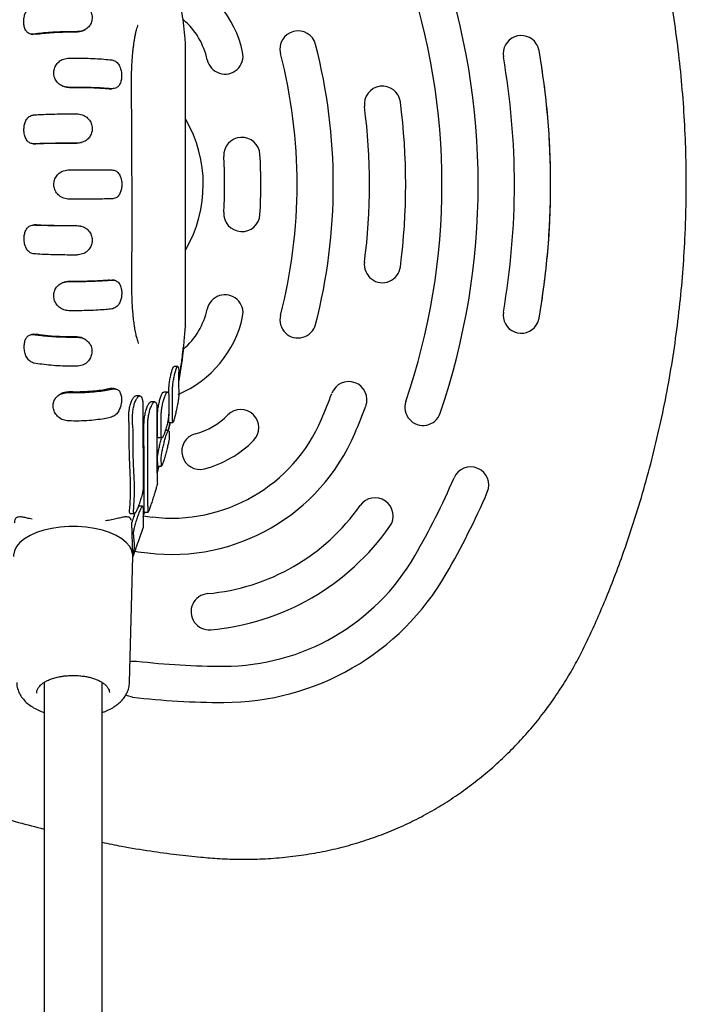
# Model space of a CAD drawing. Units: millimetres. Extents: x -4976 to 5773, y -3372 to 5842.
# Drawn here: x 407 to 592, y 3558 to 3830 of the extents above; entities that cross this region are included whole.
import ezdxf

# ---------------------------------------------------------------- set-up
doc = ezdxf.new("R2010")
doc.units = ezdxf.units.MM
doc.layers.add('Toestel 2D', color=7, linetype='Continuous', lineweight=20)

# ---------------------------------------------------------------- blocks, each defined once
blk = doc.blocks.new('BG-9403-RB')
at = {"layer": 'Toestel 2D', "linetype": 'Continuous', "lineweight": 25}
for p, q in [((423.19, 3826.35), (423.26, 3826.49)), ((412.03, 3825.73), (411.23, 3825.78)), ((432.25, 3810.68), (432.93, 3810.74)), ((423.22, 3795.68), (423.29, 3795.72)), ((412.11, 3773.19), (411.44, 3773.16)), ((423.22, 3773.01), (424.26, 3772.84)), ((421.21, 3757.66), (421.15, 3757.57)), ((411.34, 3742.93), (412.1, 3743.03)), ((412.1, 3743.03), (411.41, 3742.92)), ((451.15, 3734.09), (450.13, 3734.09)), ((421.11, 3727.16), (421.03, 3726.91)), ((440.65, 3725.98), (439.59, 3725.98)), ((448.34, 3727.05), (447.31, 3727.05)), ((448.64, 3726.46), (448.64, 3727.29)), ((444.8, 3724.35), (443.75, 3724.35)), ((448.7, 3725.71), (448.69, 3721.58)), ((437.61, 3718.76), (437.6, 3720.25)), ((438.68, 3717.96), (438.66, 3720.25)), ((445.5, 3715.33), (445.5, 3720.38)), ((446.54, 3715.33), (446.54, 3720.38)), ((449.01, 3718.59), (448.47, 3716.32)), ((448.76, 3718.59), (449.79, 3718.59)), ((448.63, 3716.45), (447.59, 3716.45)), ((448.71, 3716.3), (448.72, 3716.18)), ((448.72, 3716.18), (448.79, 3714.46)), ((445.74, 3714.45), (446.78, 3714.45)), ((445.59, 3706.63), (445.53, 3708.73)), ((446.63, 3706.63), (446.57, 3708.73)), ((445.93, 3706.55), (445.41, 3704.7)), ((445.63, 3706.55), (446.67, 3706.55)), ((438, 3693.52), (439.08, 3693.52)), ((441.44, 3695.52), (440.4, 3695.52)), ((441.91, 3693.86), (441.91, 3693.87)), ((441.91, 3693.85), (442.97, 3693.85)), ((438.74, 3681.85), (438.46, 3690.99)), ((441.67, 3689.88), (441.66, 3689.85)), ((437.83, 3646.9), (438.74, 3681.61)), ((438.74, 3681.7), (438.8, 3681.7)), ((414.24, 3646.88), (414.24, 3526.83)), ((430.24, 3526.83), (430.24, 3646.89))]:
    blk.add_line(p, q, dxfattribs=at)
at = {"layer": 'Toestel 2D', "linetype": 'Continuous', "lineweight": 25, "flags": 128}
for points in [[(438.74, 3681.61), (438.73, 3682.02), (438.47, 3683.22), (437.86, 3684.38), (436.91, 3685.49), (435.66, 3686.52), (434.12, 3687.45), (432.33, 3688.25), (430.32, 3688.91), (428.14, 3689.42), (425.83, 3689.77), (423.45, 3689.95), (421.04, 3689.95), (418.66, 3689.77), (416.35, 3689.42), (414.17, 3688.91), (412.16, 3688.25), (410.37, 3687.45), (408.83, 3686.52), (407.57, 3685.49), (406.63, 3684.38), (406.02, 3683.22), (405.76, 3682.02), (405.75, 3681.61)], [(437.98, 3652.66), (438.37, 3652.74), (439.79, 3652.78)], [(432.23, 3644.56), (432.24, 3644.52), (432.29, 3644.07)], [(438.62, 3642.85), (437.25, 3643.21), (436.81, 3643.42)]]:
    blk.add_lwpolyline(points, dxfattribs=at)
at = {"layer": 'Toestel 2D', "linetype": 'Continuous', "lineweight": 25}
for centre, radius, start, end in [((339.08, 3784.34), 195, 341.1028, 18.8972), ((339.08, 3784.34), 185, 341.1028, 18.8972), ((439.7, 3814.59), 30, 12.0236, 67.6224), ((439.7, 3814.59), 20, 12.0236, 49.4419), ((484.35, 3821.73), 5, 14.4317, 194.4317), ((545.96, 3820.42), 5, 33.5153, 189.8906), ((339.08, 3784.34), 155, 345.5683, 14.4317), ((545.96, 3820.42), 5, 9.8906, 33.5153), ((339.08, 3784.34), 215, 350.1094, 9.8906), ((464.16, 3819.8), 5, 192.0236, 12.0236), ((339.08, 3784.34), 145, 345.5683, 14.4317), ((339.08, 3784.34), 205, 350.1094, 9.8906), ((507.64, 3806.47), 5, 7.4772, 187.4772), ((339.08, 3784.34), 165, 352.5228, 7.4772), ((339.08, 3784.34), 175, 352.5228, 7.4772), ((422.24, 3784.34), 35.94, 330.0047, 29.944), ((468.84, 3792.34), 5, 3.5281, 183.5281), ((339.08, 3784.34), 125, 356.4719, 3.5281), ((339.08, 3784.34), 135, 356.4719, 3.5281), ((468.84, 3776.34), 5, 176.4719, 356.4719), ((507.64, 3762.22), 5, 172.5228, 352.5228), ((464.16, 3748.89), 5, 347.9764, 167.9764), ((439.7, 3754.1), 30, 292.6031, 347.9764), ((439.7, 3754.1), 20, 310.488, 347.9764), ((484.35, 3746.96), 5, 165.5683, 345.5683), ((545.96, 3748.27), 5, 170.1094, 326.4917), ((545.96, 3748.27), 5, 326.4917, 350.1094), ((498.37, 3724.94), 5, 339.5467, 159.5467), ((339.08, 3784.34), 165, 336.8811, 339.5467), ((339.08, 3784.34), 175, 336.8811, 339.5467), ((518.84, 3722.81), 5, 161.1028, 341.1028), ((450.83, 3734.84), 20, 284.8875, 315.1125), ((468.54, 3717.2), 5, 315.1125, 135.1125), ((449.45, 3737.23), 45, 263.1189, 336.8811), ((449.45, 3737.23), 55, 263.1189, 336.8811), ((457.25, 3710.68), 5, 104.8875, 284.8875), ((450.83, 3734.84), 30, 284.8875, 315.1125), ((532, 3701.39), 5, 336.7316, 156.7316), ((339.08, 3784.34), 205, 330, 336.7316), ((339.08, 3784.34), 215, 330, 336.7316), ((505.61, 3692.86), 5, 324.95, 144.95), ((454.27, 3728.87), 57.7, 275.05, 324.95), ((463.82, 3856.36), 165, 262.2531, 263.1189), ((454.27, 3728.87), 67.7, 275.05, 324.95), ((463.82, 3856.36), 175, 261.9469, 263.1189), ((463.82, 3712.33), 60.96, 270, 330), ((463.82, 3712.33), 70.96, 270, 330), ((459.79, 3666.41), 5, 95.05, 275.05), ((463.82, 3856.36), 205, 263.2684, 270), ((463.82, 3856.36), 215, 263.2684, 270)]:
    blk.add_arc(centre, radius, start, end, dxfattribs=at)
for points, knots in [([(591.14, 3768.89), (591.23, 3770.82), (591.46, 3776.06), (591.59, 3784.6), (591.43, 3794.5), (590.95, 3804.35), (590.16, 3814.16), (589.06, 3823.92), (587.65, 3833.62), (585.93, 3843.24), (583.9, 3852.79), (581.56, 3862.25), (578.92, 3871.63), (575.99, 3880.9), (572.96, 3889.46), (570.11, 3896.86), (567.35, 3903.44), (564.75, 3909.22), (562.05, 3914.66), (559.42, 3919.42), (556.53, 3924.09), (553.31, 3928.72), (549.78, 3933.25), (545.97, 3937.63), (541.93, 3941.78), (537.67, 3945.7), (533.21, 3949.36), (528.56, 3952.76), (523.75, 3955.87), (518.79, 3958.7), (513.68, 3961.24), (508.52, 3963.44), (503.33, 3965.31), (498.14, 3966.87), (492.86, 3968.15), (487.47, 3969.17), (481.97, 3969.92), (476.38, 3970.4), (470.67, 3970.6), (464.87, 3970.53), (459.42, 3970.2), (453.92, 3969.66), (447.98, 3968.97), (441.03, 3967.94), (434.98, 3966.92), (431.33, 3966.16), (430.24, 3965.93)], [0, 0, 0, 0, 0.019119, 0.051768, 0.084328, 0.116798, 0.149183, 0.181492, 0.21373, 0.245907, 0.278029, 0.310106, 0.342148, 0.374164, 0.406145, 0.431843, 0.452447, 0.476637, 0.494715, 0.512519, 0.530436, 0.549072, 0.568156, 0.587252, 0.60633, 0.625371, 0.644362, 0.663292, 0.682153, 0.700939, 0.719649, 0.738412, 0.756319, 0.774067, 0.791948, 0.809995, 0.828245, 0.846741, 0.865526, 0.88464, 0.904124, 0.919585, 0.939425, 0.96318, 0.989004, 1, 1, 1, 1]), ([(414.24, 3962.3), (411.48, 3961.57), (405.59, 3960.02), (396.69, 3957.28), (387.52, 3954.16), (378.43, 3950.73), (369.39, 3947), (360.44, 3942.96), (351.6, 3938.62), (342.9, 3934), (334.32, 3929.09), (325.9, 3923.91), (317.67, 3918.48), (309.65, 3912.8), (301.82, 3906.88), (294.19, 3900.71), (286.77, 3894.31), (279.59, 3887.7), (272.64, 3880.86), (265.88, 3873.78), (259.64, 3866.8), (254.07, 3860.16), (249.28, 3854.09), (245.1, 3848.49), (241.44, 3843.2), (238.25, 3838.16), (235.42, 3833.18), (232.91, 3828.23), (230.7, 3823.27), (228.78, 3818.29), (227.1, 3813.16), (225.69, 3807.88), (224.56, 3802.43), (223.72, 3796.91), (223.18, 3791.32), (222.95, 3785.69), (223.04, 3780.04), (223.43, 3774.39), (224.15, 3768.75), (225.17, 3763.16), (226.51, 3757.63), (228.14, 3752.21), (230.03, 3747.01), (232.16, 3742), (234.52, 3737.15), (237.13, 3732.37), (240.01, 3727.63), (243.16, 3722.9), (246.61, 3718.12), (250.43, 3713.13), (255.08, 3707.3), (260.59, 3700.78), (266.9, 3693.79), (273.49, 3686.95), (280.36, 3680.25), (287.51, 3673.72), (294.91, 3667.38), (302.56, 3661.23), (310.42, 3655.32), (318.47, 3649.65), (326.69, 3644.25), (335.07, 3639.12), (343.61, 3634.27), (352.3, 3629.68), (361.14, 3625.38), (370.11, 3621.37), (379.2, 3617.64), (388.41, 3614.21), (397.75, 3611.07), (406.36, 3608.45), (411.89, 3607.01), (414.24, 3606.4)], [0, 0, 0, 0, 0.015493, 0.032947, 0.050429, 0.067962, 0.085569, 0.103385, 0.121101, 0.138884, 0.156735, 0.174603, 0.192428, 0.210095, 0.22783, 0.245567, 0.263236, 0.280861, 0.298464, 0.316017, 0.333874, 0.349161, 0.362927, 0.375782, 0.387106, 0.39784, 0.408159, 0.418173, 0.427962, 0.437585, 0.447087, 0.457179, 0.467159, 0.477257, 0.48739, 0.497557, 0.507754, 0.517978, 0.528224, 0.538485, 0.548754, 0.559039, 0.569114, 0.578766, 0.588499, 0.598341, 0.608347, 0.618594, 0.629193, 0.640297, 0.652717, 0.669572, 0.686559, 0.703714, 0.721032, 0.738505, 0.756116, 0.773854, 0.79162, 0.809375, 0.827121, 0.84486, 0.862594, 0.880325, 0.898057, 0.91579, 0.933527, 0.95127, 0.969022, 0.986842, 1, 1, 1, 1]), ([(411.36, 3825.84), (411.01, 3825.83), (410.3, 3825.81), (409.46, 3826.35), (408.89, 3827.28), (408.62, 3828.49), (408.59, 3829.79), (408.82, 3831.05), (409.27, 3832.17), (409.99, 3833.17), (410.77, 3833.52), (411.25, 3833.69), (411.32, 3833.72)], [0, 0, 0, 0, 0.113705, 0.227523, 0.339057, 0.443464, 0.546379, 0.642606, 0.735802, 0.844535, 0.975554, 1, 1, 1, 1]), ([(423.28, 3834.54), (423.78, 3834.48), (424.78, 3834.38), (426.06, 3833.6), (426.99, 3832.48), (427.49, 3831.16), (427.53, 3829.81), (427.12, 3828.58), (426.35, 3827.56), (425.18, 3826.76), (424.05, 3826.58), (423.39, 3826.5), (423.26, 3826.49)], [0, 0, 0, 0, 0.114326, 0.227931, 0.335026, 0.441483, 0.543732, 0.642363, 0.739643, 0.846795, 0.970753, 1, 1, 1, 1]), ([(453.24, 3823.67), (453.22, 3823.95), (453.1, 3825.44), (452.8, 3828.07), (452.5, 3830.65), (452.28, 3832.01), (452.25, 3832.24)], [0, 0, 0, 0, 0.099388, 0.519042, 0.919385, 1, 1, 1, 1]), ([(423.26, 3826.49), (422.59, 3826.49), (421.05, 3826.5), (418.6, 3826.44), (416.02, 3826.31), (413.53, 3826.11), (412.09, 3825.93), (411.36, 3825.84)], [0, 0, 0, 0, 0.155137, 0.358766, 0.568299, 0.780781, 1, 1, 1, 1]), ([(425.33, 3826.99), (425.22, 3826.9), (424.8, 3826.57), (424.01, 3826.46), (423.39, 3826.38), (423.19, 3826.35)], [0, 0, 0, 0, 0.187119, 0.724882, 1, 1, 1, 1]), ([(425.36, 3826.94), (425.41, 3826.97), (425.5, 3827.02), (425.59, 3827.08), (425.64, 3827.11)], [0, 0, 0, 0, 0.499988, 1, 1, 1, 1]), ([(440.23, 3740.56), (440.26, 3740.56), (440.3, 3740.58), (440.07, 3741.16), (439.72, 3742.35), (439.37, 3744.02), (439.21, 3745.07), (439, 3746.59), (438.82, 3748.23), (438.63, 3750.48), (438.49, 3753.24), (438.43, 3756.51), (438.44, 3760.15), (438.49, 3764.44), (438.54, 3770.65), (438.52, 3778.29), (438.5, 3785.78), (438.5, 3791.77), (438.49, 3796.19), (438.47, 3800.23), (438.43, 3803.92), (438.37, 3807.7), (438.33, 3811.72), (438.39, 3815.51), (438.55, 3818.71), (438.73, 3820.8), (438.89, 3822.28), (439.03, 3823.31), (439.2, 3824.44), (439.41, 3825.58), (439.59, 3826.41), (439.84, 3827.32), (440.03, 3827.91), (440.15, 3828.22), (440.08, 3828.21), (440.04, 3828.2)], [0, 0, 0, 0, 0.015442, 0.036174, 0.061504, 0.083127, 0.098862, 0.117893, 0.138124, 0.15603, 0.189609, 0.221172, 0.254446, 0.298227, 0.34843, 0.437947, 0.52414, 0.569577, 0.614964, 0.655021, 0.688759, 0.724192, 0.767636, 0.808294, 0.837556, 0.863424, 0.876716, 0.890459, 0.902198, 0.914647, 0.934448, 0.954074, 0.969773, 0.984823, 1, 1, 1, 1]), ([(410.47, 3825.87), (410.6, 3825.85), (410.85, 3825.81), (411.1, 3825.78), (411.23, 3825.76)], [0, 0, 0, 0, 0.500004, 1, 1, 1, 1]), ([(423.19, 3826.35), (422.51, 3826.35), (421.01, 3826.36), (418.68, 3826.3), (416.29, 3826.17), (414.01, 3825.99), (412.7, 3825.82), (412.03, 3825.73)], [0, 0, 0, 0, 0.1672854, 0.3709049, 0.5804293, 0.7871233, 1, 1, 1, 1]), ([(453.24, 3821.28), (453.24, 3821.74), (453.24, 3822.66), (453.24, 3823.41), (453.24, 3823.77), (453.24, 3823.68), (453.24, 3823.67)], [0, 0, 0, 0, 0.315903, 0.640687, 0.956617, 1, 1, 1, 1]), ([(453.24, 3745.03), (453.24, 3745.01), (453.24, 3744.93), (453.24, 3745.3), (453.24, 3746.12), (453.24, 3747.45), (453.24, 3749.23), (453.24, 3751.4), (453.24, 3753.93), (453.24, 3757.2), (453.24, 3761.25), (453.24, 3767.44), (453.24, 3774.41), (453.24, 3782.19), (453.24, 3789.15), (453.24, 3796.12), (453.24, 3802.15), (453.24, 3807.19), (453.24, 3810.88), (453.24, 3814.04), (453.24, 3816.57), (453.24, 3818.81), (453.24, 3820.33), (453.24, 3821.07), (453.24, 3821.28)], [0, 0, 0, 0, 0.006869, 0.040682, 0.073458, 0.107135, 0.140701, 0.175255, 0.208566, 0.242917, 0.294557, 0.34639, 0.451562, 0.528407, 0.605251, 0.683177, 0.761105, 0.807324, 0.853679, 0.88639, 0.920069, 0.952788, 0.986413, 1, 1, 1, 1]), ([(550.89, 3747.41), (551.38, 3750.46), (552.36, 3756.54), (553.34, 3765.76), (553.95, 3775.03), (554.15, 3784.32), (553.95, 3793.59), (553.35, 3802.84), (552.37, 3812.08), (551.38, 3818.21), (550.89, 3821.27)], [0, 0, 0, 0, 0.124534, 0.249067, 0.374534, 0.5, 0.624534, 0.749067, 0.874534, 1, 1, 1, 1]), ([(421.16, 3811.14), (420.65, 3811.18), (419.65, 3811.27), (418.34, 3811.98), (417.39, 3813.03), (416.91, 3814.32), (416.88, 3815.66), (417.27, 3816.94), (418.06, 3818.04), (419.25, 3818.92), (420.37, 3819.13), (421.02, 3819.22), (421.12, 3819.24)], [0, 0, 0, 0, 0.114543, 0.229139, 0.340226, 0.443351, 0.54345, 0.643038, 0.743908, 0.849835, 0.975057, 1, 1, 1, 1]), ([(421.12, 3819.24), (421.8, 3819.24), (423.35, 3819.24), (425.79, 3819.2), (428.35, 3819.09), (430.8, 3818.93), (432.21, 3818.78), (432.92, 3818.71)], [0, 0, 0, 0, 0.15611, 0.361265, 0.572369, 0.782959, 1, 1, 1, 1]), ([(432.92, 3818.71), (433.27, 3818.61), (433.97, 3818.42), (434.81, 3817.57), (435.38, 3816.39), (435.64, 3815.02), (435.64, 3813.72), (435.41, 3812.57), (434.95, 3811.61), (434.16, 3810.86), (433.38, 3810.79), (432.93, 3810.74)], [0, 0, 0, 0, 0.112972, 0.227761, 0.347916, 0.452985, 0.550872, 0.647181, 0.745025, 0.852203, 1, 1, 1, 1]), ([(419.18, 3811.56), (419.22, 3811.54), (419.3, 3811.5), (419.38, 3811.46), (419.42, 3811.44)], [0, 0, 0, 0, 0.500024, 1, 1, 1, 1]), ([(421.21, 3811.05), (420.76, 3811.07), (420.12, 3811.1), (419.59, 3811.4), (419.44, 3811.49)], [0, 0, 0, 0, 0.714499, 1, 1, 1, 1]), ([(432.93, 3810.74), (432.42, 3810.79), (431.24, 3810.88), (429.11, 3811), (426.6, 3811.09), (423.91, 3811.14), (422.08, 3811.14), (421.16, 3811.14)], [0, 0, 0, 0, 0.156588, 0.362754, 0.574899, 0.784311, 1, 1, 1, 1]), ([(432.25, 3810.68), (431.73, 3810.72), (430.59, 3810.81), (428.53, 3810.93), (426.19, 3811.01), (423.72, 3811.05), (422.05, 3811.05), (421.21, 3811.05)], [0, 0, 0, 0, 0.168786, 0.374946, 0.587085, 0.790668, 1, 1, 1, 1]), ([(432.52, 3810.7), (432.61, 3810.71), (432.79, 3810.73), (432.98, 3810.75), (433.07, 3810.76)], [0, 0, 0, 0, 0.501784, 1, 1, 1, 1]), ([(411.42, 3795.56), (411.07, 3795.59), (410.37, 3795.66), (409.53, 3796.35), (408.94, 3797.39), (408.65, 3798.68), (408.65, 3800.01), (408.88, 3801.22), (409.34, 3802.3), (410.1, 3803.2), (410.88, 3803.43), (411.35, 3803.53), (411.42, 3803.55)], [0, 0, 0, 0, 0.112209, 0.225213, 0.339159, 0.449926, 0.547294, 0.642439, 0.741739, 0.850249, 0.97859, 1, 1, 1, 1]), ([(411.42, 3803.55), (411.93, 3803.58), (413.13, 3803.65), (415.28, 3803.73), (417.82, 3803.8), (420.52, 3803.84), (422.35, 3803.84), (423.28, 3803.84)], [0, 0, 0, 0, 0.1561233, 0.3621272, 0.5741053, 0.7838918, 1, 1, 1, 1]), ([(423.28, 3803.84), (423.77, 3803.79), (424.75, 3803.69), (426.04, 3802.95), (426.99, 3801.86), (427.49, 3800.54), (427.54, 3799.18), (427.15, 3797.93), (426.38, 3796.87), (425.22, 3796.03), (424.09, 3795.82), (423.43, 3795.74), (423.29, 3795.72)], [0, 0, 0, 0, 0.111792, 0.224106, 0.335785, 0.44082, 0.542415, 0.641323, 0.739056, 0.845541, 0.968629, 1, 1, 1, 1]), ([(411.26, 3795.56), (411.37, 3795.55), (411.61, 3795.55), (411.84, 3795.54), (411.95, 3795.53)], [0, 0, 0, 0, 0.500002, 1, 1, 1, 1]), ([(423.29, 3795.72), (422.62, 3795.72), (421.07, 3795.72), (418.62, 3795.71), (416.04, 3795.67), (413.57, 3795.62), (412.15, 3795.58), (411.42, 3795.56)], [0, 0, 0, 0, 0.155792, 0.361654, 0.573485, 0.783564, 1, 1, 1, 1]), ([(423.22, 3795.68), (422.54, 3795.68), (421.04, 3795.69), (418.69, 3795.67), (416.31, 3795.63), (414.05, 3795.59), (412.75, 3795.55), (412.09, 3795.53)], [0, 0, 0, 0, 0.1679183, 0.3737759, 0.5856033, 0.789887, 1, 1, 1, 1]), ([(424.35, 3795.92), (424.19, 3795.87), (423.82, 3795.75), (423.43, 3795.7), (423.22, 3795.68)], [0, 0, 0, 0, 0.449357, 1, 1, 1, 1]), ([(424.36, 3795.88), (424.4, 3795.89), (424.46, 3795.9), (424.53, 3795.92), (424.57, 3795.93)], [0, 0, 0, 0, 0.499985, 1, 1, 1, 1]), ([(421.18, 3780.28), (420.68, 3780.33), (419.68, 3780.43), (418.37, 3781.17), (417.42, 3782.27), (416.94, 3783.58), (416.91, 3784.94), (417.32, 3786.19), (418.1, 3787.26), (419.28, 3788.11), (420.41, 3788.31), (421.07, 3788.39), (421.19, 3788.41)], [0, 0, 0, 0, 0.114435, 0.228856, 0.339615, 0.444824, 0.544759, 0.642668, 0.74114, 0.848283, 0.972744, 1, 1, 1, 1]), ([(421.19, 3788.41), (421.85, 3788.41), (423.41, 3788.41), (425.85, 3788.41), (428.42, 3788.39), (430.86, 3788.38), (432.26, 3788.37), (432.97, 3788.36)], [0, 0, 0, 0, 0.156045, 0.362062, 0.574053, 0.783865, 1, 1, 1, 1]), ([(432.97, 3788.36), (433.32, 3788.31), (434.02, 3788.21), (434.85, 3787.47), (435.41, 3786.39), (435.69, 3785.09), (435.7, 3783.76), (435.47, 3782.56), (435.02, 3781.51), (434.28, 3780.64), (433.51, 3780.45), (433.04, 3780.36), (432.98, 3780.35)], [0, 0, 0, 0, 0.113443, 0.227081, 0.33901, 0.447624, 0.546651, 0.6421, 0.739586, 0.850889, 0.979786, 1, 1, 1, 1]), ([(432.98, 3780.35), (432.47, 3780.34), (431.29, 3780.33), (429.16, 3780.31), (426.64, 3780.29), (423.95, 3780.28), (422.11, 3780.28), (421.18, 3780.28)], [0, 0, 0, 0, 0.15625, 0.361937, 0.573589, 0.783612, 1, 1, 1, 1]), ([(411.44, 3765.18), (411.09, 3765.25), (410.39, 3765.38), (409.56, 3766.17), (408.99, 3767.29), (408.71, 3768.62), (408.69, 3769.95), (408.92, 3771.13), (409.38, 3772.13), (410.12, 3772.93), (410.9, 3773.09), (411.37, 3773.15), (411.44, 3773.16)], [0, 0, 0, 0, 0.1129965, 0.2265504, 0.3397829, 0.4469707, 0.5478073, 0.6432722, 0.7380198, 0.8492085, 0.9778844, 1, 1, 1, 1]), ([(411.44, 3773.16), (411.95, 3773.14), (413.13, 3773.1), (415.27, 3773.05), (417.8, 3773), (420.51, 3772.97), (422.35, 3772.97), (423.29, 3772.97)], [0, 0, 0, 0, 0.155734, 0.360709, 0.571629, 0.782565, 1, 1, 1, 1]), ([(412.11, 3773.19), (412.63, 3773.17), (413.78, 3773.13), (415.84, 3773.08), (418.19, 3773.03), (420.69, 3773.01), (422.37, 3773.01), (423.22, 3773.01)], [0, 0, 0, 0, 0.167894, 0.372868, 0.583785, 0.788913, 1, 1, 1, 1]), ([(423.29, 3772.97), (423.78, 3772.93), (424.76, 3772.83), (426.06, 3772.12), (427.01, 3771.05), (427.51, 3769.75), (427.54, 3768.41), (427.15, 3767.15), (426.37, 3766.05), (425.21, 3765.18), (424.08, 3764.96), (423.41, 3764.87), (423.28, 3764.86)], [0, 0, 0, 0, 0.11196, 0.224674, 0.337284, 0.442101, 0.541362, 0.639392, 0.739531, 0.846126, 0.968867, 1, 1, 1, 1]), ([(424.44, 3772.82), (424.41, 3772.83), (424.35, 3772.85), (424.29, 3772.87), (424.26, 3772.87)], [0, 0, 0, 0, 0.500016, 1, 1, 1, 1]), ([(430.24, 3602.76), (432.02, 3602.4), (436.45, 3601.5), (443.32, 3600.39), (450.64, 3599.38), (457.01, 3598.71), (462.86, 3598.23), (468.56, 3598.04), (474.56, 3598.14), (480.67, 3598.58), (486.68, 3599.36), (492.57, 3600.45), (498.33, 3601.86), (503.93, 3603.57), (509.37, 3605.59), (514.61, 3607.88), (519.6, 3610.42), (524.37, 3613.2), (528.95, 3616.21), (533.41, 3619.5), (537.71, 3623.05), (541.85, 3626.85), (545.8, 3630.9), (549.56, 3635.19), (553.1, 3639.7), (556.4, 3644.4), (559.34, 3649.12), (561.93, 3653.79), (564.24, 3658.41), (566.54, 3663.44), (568.93, 3668.96), (571.46, 3675.28), (574.2, 3682.65), (577.05, 3691.06), (579.85, 3700.24), (582.35, 3709.54), (584.57, 3718.97), (586.5, 3728.52), (588.12, 3738.15), (589.43, 3747.84), (590.41, 3757.43), (590.91, 3764.45), (591.11, 3768.23), (591.14, 3768.89)], [0, 0, 0, 0, 0.019922, 0.049759, 0.076475, 0.101174, 0.120347, 0.141252, 0.163934, 0.186412, 0.208635, 0.230597, 0.252303, 0.273762, 0.294991, 0.316025, 0.336579, 0.356522, 0.376623, 0.396883, 0.417307, 0.437896, 0.458647, 0.479546, 0.500576, 0.521712, 0.542665, 0.561781, 0.580573, 0.599497, 0.622815, 0.64694, 0.674345, 0.70927, 0.744506, 0.779809, 0.815149, 0.851048, 0.886817, 0.922579, 0.958426, 0.992762, 1, 1, 1, 1]), ([(423.28, 3764.86), (422.61, 3764.86), (421.06, 3764.86), (418.61, 3764.88), (416.05, 3764.95), (413.58, 3765.04), (412.16, 3765.13), (411.44, 3765.18)], [0, 0, 0, 0, 0.156065, 0.360625, 0.571116, 0.782284, 1, 1, 1, 1]), ([(421.1, 3749.48), (420.61, 3749.53), (419.62, 3749.65), (418.32, 3750.42), (417.38, 3751.53), (416.9, 3752.87), (416.87, 3754.22), (417.27, 3755.46), (418.06, 3756.49), (419.23, 3757.3), (420.36, 3757.48), (421.02, 3757.55), (421.15, 3757.57)], [0, 0, 0, 0, 0.11246, 0.225695, 0.338989, 0.442684, 0.54357, 0.642778, 0.741552, 0.846686, 0.971033, 1, 1, 1, 1]), ([(419.37, 3757.25), (419.33, 3757.23), (419.25, 3757.19), (419.17, 3757.15), (419.13, 3757.13)], [0, 0, 0, 0, 0.49998, 1, 1, 1, 1]), ([(419.38, 3757.24), (419.39, 3757.25), (419.72, 3757.49), (420.4, 3757.54), (421, 3757.63), (421.21, 3757.66)], [0, 0, 0, 0, 0.025425, 0.662693, 1, 1, 1, 1]), ([(421.15, 3757.57), (421.82, 3757.56), (423.36, 3757.56), (425.8, 3757.59), (428.36, 3757.66), (430.82, 3757.78), (432.24, 3757.89), (432.96, 3757.95)], [0, 0, 0, 0, 0.1559702, 0.3602811, 0.5705171, 0.7819624, 1, 1, 1, 1]), ([(421.21, 3757.66), (421.89, 3757.65), (423.93, 3757.65), (426.78, 3757.7), (429.54, 3757.82), (431.19, 3757.92), (432.04, 3758), (432.28, 3758.02)], [0, 0, 0, 0, 0.168311, 0.507378, 0.714761, 0.922145, 1, 1, 1, 1]), ([(432.96, 3757.95), (433.3, 3757.94), (433.99, 3757.9), (434.82, 3757.3), (435.4, 3756.32), (435.67, 3755.06), (435.68, 3753.76), (435.46, 3752.52), (435.02, 3751.42), (434.28, 3750.47), (433.51, 3750.15), (433.03, 3750), (432.94, 3749.98)], [0, 0, 0, 0, 0.1106445, 0.2226428, 0.3394085, 0.4442529, 0.5427993, 0.6390368, 0.7361416, 0.8428066, 0.973194, 1, 1, 1, 1]), ([(433.71, 3757.89), (433.59, 3757.9), (433.34, 3757.92), (433.09, 3757.95), (432.97, 3757.96)], [0, 0, 0, 0, 0.500001, 1, 1, 1, 1]), ([(432.94, 3749.98), (432.43, 3749.92), (431.26, 3749.8), (429.14, 3749.64), (426.63, 3749.53), (423.91, 3749.47), (422.04, 3749.47), (421.1, 3749.48)], [0, 0, 0, 0, 0.155565, 0.358509, 0.567339, 0.780254, 1, 1, 1, 1]), ([(452.48, 3737.22), (452.62, 3738.42), (452.92, 3741.01), (453.13, 3743.62), (453.25, 3745.03)], [0, 0, 0, 0, 0.46131, 1, 1, 1, 1]), ([(411.36, 3735.05), (411.01, 3735.18), (410.3, 3735.43), (409.5, 3736.39), (408.96, 3737.64), (408.73, 3739.02), (408.76, 3740.29), (408.99, 3741.39), (409.45, 3742.29), (410.24, 3742.93), (410.99, 3742.92), (411.41, 3742.92)], [0, 0, 0, 0, 0.118464, 0.236968, 0.353382, 0.461289, 0.554515, 0.650297, 0.752684, 0.859448, 1, 1, 1, 1]), ([(411.33, 3742.98), (411.2, 3742.96), (410.94, 3742.93), (410.68, 3742.89), (410.55, 3742.87)], [0, 0, 0, 0, 0.499988, 1, 1, 1, 1]), ([(411.41, 3742.92), (411.91, 3742.85), (413.07, 3742.68), (415.16, 3742.47), (417.65, 3742.31), (420.38, 3742.21), (422.25, 3742.2), (423.21, 3742.2)], [0, 0, 0, 0, 0.155463, 0.357239, 0.564868, 0.778918, 1, 1, 1, 1]), ([(412.1, 3743.03), (412.61, 3742.95), (414.14, 3742.73), (416.74, 3742.51), (419.65, 3742.38), (421.64, 3742.34), (422.81, 3742.34), (423.15, 3742.34)], [0, 0, 0, 0, 0.1678619, 0.5060737, 0.7108722, 0.9156707, 1, 1, 1, 1]), ([(423.15, 3742.34), (423.6, 3742.31), (424.39, 3742.26), (425.05, 3741.86), (425.34, 3741.69)], [0, 0, 0, 0, 0.564632, 1, 1, 1, 1]), ([(423.21, 3742.2), (423.71, 3742.16), (424.71, 3742.07), (426.02, 3741.38), (426.98, 3740.33), (427.47, 3739.06), (427.48, 3737.73), (427.09, 3736.47), (426.3, 3735.35), (425.11, 3734.46), (423.98, 3734.25), (423.34, 3734.17), (423.23, 3734.15)], [0, 0, 0, 0, 0.114021, 0.228362, 0.340445, 0.445999, 0.544347, 0.641843, 0.742363, 0.851531, 0.973844, 1, 1, 1, 1]), ([(425.64, 3741.54), (425.59, 3741.57), (425.49, 3741.63), (425.4, 3741.69), (425.35, 3741.72)], [0, 0, 0, 0, 0.50004, 1, 1, 1, 1]), ([(451.37, 3729.94), (451.38, 3730), (451.57, 3731.07), (451.91, 3733.29), (452.39, 3736.31), (452.59, 3738.45), (452.67, 3739.28)], [0, 0, 0, 0, 0.022249, 0.352043, 0.750273, 1, 1, 1, 1]), ([(452.69, 3739.15), (452.69, 3739.13), (452.65, 3738.65), (452.53, 3737.6), (452.22, 3735.16), (451.86, 3732.65), (451.45, 3730.46), (451.37, 3730.02)], [0, 0, 0, 0, 0.010365, 0.202351, 0.393711, 0.875412, 1, 1, 1, 1]), ([(423.23, 3734.15), (422.56, 3734.15), (421.03, 3734.15), (418.62, 3734.22), (416.06, 3734.41), (413.55, 3734.68), (412.1, 3734.93), (411.36, 3735.05)], [0, 0, 0, 0, 0.154051, 0.352221, 0.556138, 0.774212, 1, 1, 1, 1]), ([(448.64, 3727.29), (448.65, 3727.64), (448.68, 3728.33), (448.83, 3729.64), (449.04, 3730.98), (449.32, 3732.24), (449.62, 3733.27), (449.91, 3733.96), (450.06, 3734.04), (450.13, 3734.08)], [0, 0, 0, 0, 0.139531, 0.279013, 0.41988, 0.56374, 0.710541, 0.858888, 1, 1, 1, 1]), ([(449.67, 3727.29), (449.68, 3727.64), (449.7, 3728.33), (449.85, 3729.64), (450.07, 3730.98), (450.34, 3732.24), (450.64, 3733.27), (450.93, 3733.95), (451.17, 3734.17), (451.34, 3733.91), (451.39, 3733.39), (451.39, 3732.99), (451.39, 3732.89)], [0, 0, 0, 0, 0.104527, 0.209017, 0.314538, 0.422282, 0.532207, 0.643275, 0.753785, 0.86223, 0.968137, 1, 1, 1, 1]), ([(451.39, 3732.89), (451.38, 3731.99), (451.36, 3730.16), (451.37, 3727.9), (451.41, 3726.97), (451.44, 3726.46)], [0, 0, 0, 0, 0.3062771, 0.6214366, 1, 1, 1, 1]), ([(420.96, 3719.08), (420.47, 3719.14), (419.48, 3719.26), (418.18, 3720.04), (417.25, 3721.15), (416.76, 3722.45), (416.69, 3723.77), (417.1, 3724.98), (417.88, 3725.94), (419.06, 3726.67), (420.2, 3726.83), (420.88, 3726.9), (421.03, 3726.91)], [0, 0, 0, 0, 0.112127, 0.22451, 0.33438, 0.434026, 0.538489, 0.641251, 0.738163, 0.843038, 0.967391, 1, 1, 1, 1]), ([(418.24, 3726.17), (418.18, 3726.12), (418.07, 3726.01), (417.95, 3725.91), (417.89, 3725.86)], [0, 0, 0, 0, 0.49997, 1, 1, 1, 1]), ([(418.25, 3726.16), (418.56, 3726.4), (419.19, 3726.89), (420.25, 3727.07), (420.88, 3727.14), (421.11, 3727.16)], [0, 0, 0, 0, 0.397947, 0.786888, 1, 1, 1, 1]), ([(421.03, 3726.91), (421.7, 3726.9), (423.24, 3726.87), (425.63, 3726.93), (428.13, 3727.1), (430.46, 3727.38), (432.05, 3727.65), (432.85, 3727.82), (433.01, 3727.86)], [0, 0, 0, 0, 0.15361, 0.352338, 0.551067, 0.749794, 0.948521, 1, 1, 1, 1]), ([(421.11, 3727.16), (421.79, 3727.15), (423.83, 3727.11), (426.68, 3727.24), (429.4, 3727.52), (431.11, 3727.78), (432.01, 3727.98), (432.32, 3728.04)], [0, 0, 0, 0, 0.166055, 0.500722, 0.69959, 0.898458, 1, 1, 1, 1]), ([(432.32, 3728.04), (432.65, 3728.11), (433, 3728.18), (433.25, 3728.04), (433.26, 3728.04)], [0, 0, 0, 0, 0.955488, 1, 1, 1, 1]), ([(433.01, 3727.86), (433.37, 3727.9), (434.08, 3727.97), (434.89, 3727.51), (435.41, 3726.64), (435.63, 3725.47), (435.61, 3724.18), (435.33, 3722.92), (434.84, 3721.74), (434.04, 3720.65), (433.27, 3720.3), (432.84, 3720.11)], [0, 0, 0, 0, 0.117223, 0.234616, 0.348636, 0.453362, 0.557429, 0.653559, 0.748069, 0.862734, 1, 1, 1, 1]), ([(434.06, 3727.87), (433.93, 3727.9), (433.66, 3727.96), (433.4, 3728.02), (433.26, 3728.05)], [0, 0, 0, 0, 0.500017, 1, 1, 1, 1]), ([(437.6, 3720.25), (437.61, 3720.66), (437.63, 3721.47), (437.84, 3722.78), (438.16, 3724.01), (438.59, 3725.06), (439.07, 3725.74), (439.43, 3726.06), (439.58, 3725.97), (439.59, 3725.97)], [0, 0, 0, 0, 0.154611, 0.309108, 0.466894, 0.632754, 0.807478, 0.988192, 1, 1, 1, 1]), ([(438.66, 3720.25), (438.67, 3720.66), (438.7, 3721.47), (438.91, 3722.78), (439.22, 3724.01), (439.65, 3725.05), (440.13, 3725.78), (440.63, 3726.07), (441.06, 3725.85), (441.36, 3725.15), (441.47, 3724.34), (441.48, 3723.83), (441.48, 3723.72)], [0, 0, 0, 0, 0.099836, 0.199596, 0.301521, 0.408649, 0.521457, 0.638113, 0.754529, 0.866149, 0.97089, 1, 1, 1, 1]), ([(445.5, 3720.38), (445.51, 3720.74), (445.54, 3721.45), (445.71, 3722.76), (445.97, 3724.08), (446.31, 3725.32), (446.68, 3726.31), (447.04, 3726.95), (447.22, 3726.99), (447.31, 3727.01)], [0, 0, 0, 0, 0.139962, 0.279856, 0.421721, 0.568089, 0.719139, 0.873006, 1, 1, 1, 1]), ([(446.54, 3720.38), (446.55, 3720.74), (446.58, 3721.45), (446.75, 3722.76), (447.01, 3724.08), (447.34, 3725.32), (447.72, 3726.32), (448.09, 3726.96), (448.41, 3727.12), (448.62, 3726.8), (448.7, 3726.23), (448.7, 3725.81), (448.7, 3725.71)], [0, 0, 0, 0, 0.102903, 0.205756, 0.310052, 0.417638, 0.528639, 0.641688, 0.75423, 0.863723, 0.969157, 1, 1, 1, 1]), ([(449.74, 3718.72), (449.71, 3719.25), (449.67, 3720.32), (449.65, 3723.13), (449.66, 3725.82), (449.67, 3727.29)], [0, 0, 0, 0, 0.306458, 0.621804, 1, 1, 1, 1]), ([(451.44, 3726.46), (451.44, 3726.31), (451.43, 3726.01), (451.31, 3725.07), (451.12, 3723.9), (450.86, 3722.56), (450.56, 3721.2), (450.27, 3720), (450.01, 3719.06), (449.9, 3718.8), (449.84, 3718.66)], [0, 0, 0, 0, 0.121056, 0.242082, 0.364034, 0.488469, 0.615616, 0.744485, 0.873219, 1, 1, 1, 1]), ([(441.48, 3723.72), (441.49, 3722.24), (441.5, 3719.27), (441.52, 3715.05), (441.54, 3711.01), (441.56, 3707.26), (441.57, 3703.81), (441.58, 3701.79), (441.58, 3700.78)], [0, 0, 0, 0, 0.164501, 0.329002, 0.498282, 0.667562, 0.833194, 1, 1, 1, 1]), ([(441.79, 3718.1), (441.81, 3718.48), (441.83, 3719.24), (442.02, 3720.57), (442.32, 3721.85), (442.7, 3723.02), (443.13, 3723.88), (443.51, 3724.35), (443.69, 3724.3), (443.75, 3724.29)], [0, 0, 0, 0, 0.145928, 0.291764, 0.440208, 0.594864, 0.756213, 0.921912, 1, 1, 1, 1]), ([(442.85, 3718.1), (442.86, 3718.48), (442.88, 3719.24), (443.07, 3720.57), (443.37, 3721.85), (443.75, 3723.01), (444.19, 3723.9), (444.63, 3724.38), (445.01, 3724.37), (445.27, 3723.87), (445.37, 3723.18), (445.37, 3722.72), (445.37, 3722.61)], [0, 0, 0, 0, 0.101314, 0.202564, 0.30562, 0.41297, 0.52494, 0.639905, 0.754486, 0.865085, 0.970123, 1, 1, 1, 1]), ([(445.37, 3722.61), (445.37, 3720.48), (445.37, 3717.26), (445.37, 3713.55), (445.38, 3710.17), (445.39, 3707.33), (445.4, 3705.11), (445.42, 3703.62), (445.45, 3702.41), (445.49, 3702.03), (445.51, 3701.84)], [0, 0, 0, 0, 0.185687, 0.28131, 0.376933, 0.56262, 0.658243, 0.753867, 0.876185, 1, 1, 1, 1]), ([(448.69, 3721.58), (448.67, 3721.27), (448.65, 3720.66), (448.47, 3719.42), (448.2, 3718.1), (447.87, 3716.78), (447.5, 3715.63), (447.14, 3714.8), (446.83, 3714.4), (446.62, 3714.49), (446.55, 3714.9), (446.54, 3715.25), (446.54, 3715.33)], [0, 0, 0, 0, 0.102722, 0.205386, 0.30971, 0.417598, 0.528857, 0.641799, 0.753913, 0.863105, 0.968721, 1, 1, 1, 1]), ([(448.71, 3718.72), (448.69, 3719.19), (448.66, 3719.75), (448.65, 3720.8), (448.65, 3720.97)], [0, 0, 0, 0, 0.835515, 1, 1, 1, 1]), ([(432.84, 3720.11), (432.34, 3719.99), (431.2, 3719.72), (429.12, 3719.4), (426.63, 3719.14), (423.87, 3719), (421.94, 3719.05), (420.96, 3719.08)], [0, 0, 0, 0, 0.154928, 0.351996, 0.554781, 0.773442, 1, 1, 1, 1]), ([(437.61, 3718.76), (437.62, 3715.98), (437.63, 3711.54), (437.82, 3706.02), (438.08, 3701.76), (437.99, 3697.78), (437.83, 3695.43), (437.75, 3694.26)], [0, 0, 0, 0, 0.291815, 0.466219, 0.640634, 0.820269, 1, 1, 1, 1]), ([(438.68, 3717.96), (438.69, 3716.42), (438.71, 3713.32), (438.75, 3708.97), (438.92, 3704.88), (439.14, 3701.06), (439.05, 3697.46), (438.91, 3695.33), (438.84, 3694.26)], [0, 0, 0, 0, 0.166788, 0.334604, 0.498367, 0.663101, 0.830948, 1, 1, 1, 1]), ([(441.91, 3693.87), (441.9, 3694.02), (441.88, 3694.33), (441.87, 3695.29), (441.86, 3696.62), (441.85, 3698.34), (441.85, 3700.41), (441.85, 3702.82), (441.84, 3705.59), (441.83, 3709), (441.81, 3713.11), (441.8, 3716.43), (441.79, 3718.1)], [0, 0, 0, 0, 0.092892, 0.185783, 0.281374, 0.376965, 0.469857, 0.562748, 0.658338, 0.753928, 0.876216, 1, 1, 1, 1]), ([(442.96, 3693.87), (442.95, 3694.02), (442.93, 3694.33), (442.92, 3695.29), (442.91, 3696.62), (442.9, 3698.34), (442.9, 3700.41), (442.9, 3702.82), (442.89, 3705.59), (442.88, 3709), (442.86, 3713.11), (442.85, 3716.43), (442.85, 3718.1)], [0, 0, 0, 0, 0.092891, 0.185783, 0.281374, 0.376964, 0.469856, 0.562747, 0.658337, 0.753926, 0.876215, 1, 1, 1, 1]), ([(448.46, 3716.32), (448.64, 3717.01), (448.83, 3717.76), (449.01, 3718.53), (449.03, 3718.59)], [0, 0, 0, 0, 0.920988, 1, 1, 1, 1]), ([(448.76, 3718.65), (448.74, 3718.63), (448.72, 3718.6), (448.71, 3718.68), (448.71, 3718.72)], [0, 0, 0, 0, 0.585759, 1, 1, 1, 1]), ([(449.79, 3718.65), (449.77, 3718.63), (449.74, 3718.6), (449.74, 3718.68), (449.74, 3718.72)], [0, 0, 0, 0, 0.585734, 1, 1, 1, 1]), ([(445.74, 3714.51), (445.69, 3714.51), (445.57, 3714.51), (445.51, 3714.9), (445.5, 3715.25), (445.5, 3715.33)], [0, 0, 0, 0, 0.354705, 0.852589, 1, 1, 1, 1]), ([(446.57, 3708.73), (446.58, 3708.93), (446.6, 3709.33), (446.77, 3710.36), (447.01, 3711.6), (447.34, 3712.95), (447.7, 3714.27), (448.07, 3715.42), (448.39, 3716.17), (448.58, 3716.5), (448.62, 3716.43), (448.63, 3716.42)], [0, 0, 0, 0, 0.116543, 0.233032, 0.351065, 0.47266, 0.59799, 0.725694, 0.853165, 0.977648, 1, 1, 1, 1]), ([(445.53, 3708.73), (445.54, 3708.93), (445.56, 3709.33), (445.73, 3710.36), (445.98, 3711.6), (446.3, 3712.94), (446.57, 3713.95), (446.71, 3714.38), (446.74, 3714.45)], [0, 0, 0, 0, 0.18691, 0.373732, 0.563048, 0.758117, 0.959221, 1, 1, 1, 1]), ([(448.79, 3714.46), (448.78, 3714.33), (448.77, 3714.07), (448.61, 3713.2), (448.35, 3712.07), (448.02, 3710.75), (447.65, 3709.38), (447.28, 3708.13), (446.95, 3707.12), (446.81, 3706.81), (446.74, 3706.66)], [0, 0, 0, 0, 0.118781, 0.237508, 0.357853, 0.482244, 0.610875, 0.742028, 0.872673, 1, 1, 1, 1]), ([(445.41, 3704.75), (445.52, 3705.1), (445.69, 3705.68), (445.86, 3706.31), (445.93, 3706.55)], [0, 0, 0, 0, 0.616265, 1, 1, 1, 1]), ([(445.63, 3706.6), (445.61, 3706.58), (445.59, 3706.55), (445.59, 3706.6), (445.59, 3706.63)], [0, 0, 0, 0, 0.5011493, 1, 1, 1, 1]), ([(446.67, 3706.6), (446.66, 3706.58), (446.63, 3706.55), (446.63, 3706.6), (446.63, 3706.63)], [0, 0, 0, 0, 0.500995, 1, 1, 1, 1]), ([(445.51, 3701.84), (445.5, 3701.77), (445.48, 3701.62), (445.29, 3700.9), (444.99, 3699.89), (444.6, 3698.63), (444.15, 3697.24), (443.71, 3695.89), (443.33, 3694.77), (443.07, 3694.05), (442.97, 3693.83), (442.96, 3693.86), (442.96, 3693.87)], [0, 0, 0, 0, 0.100663, 0.201259, 0.303798, 0.411107, 0.523383, 0.638588, 0.75309, 0.863546, 0.968777, 1, 1, 1, 1]), ([(441.58, 3700.78), (441.57, 3700.5), (441.54, 3699.94), (441.35, 3698.92), (441.18, 3698.27), (441.12, 3698.03)], [0, 0, 0, 0, 0.385616, 0.770929, 1, 1, 1, 1]), ([(438.84, 3694.26), (438.84, 3694.05), (438.85, 3693.62), (439.08, 3693.46), (439.41, 3693.68), (439.83, 3694.32), (440.29, 3695.35), (440.75, 3696.65), (441, 3697.58), (441.12, 3698.03)], [0, 0, 0, 0, 0.132229, 0.264328, 0.400374, 0.546365, 0.699844, 0.855967, 1, 1, 1, 1]), ([(437.75, 3694.26), (437.75, 3694.04), (437.75, 3693.62), (437.92, 3693.56), (438, 3693.53)], [0, 0, 0, 0, 0.504287, 1, 1, 1, 1]), ([(439.36, 3693.7), (439.26, 3693.45), (439.01, 3692.8), (438.68, 3691.83), (438.49, 3691.21), (438.44, 3691.05)], [0, 0, 0, 0, 0.324777, 0.828352, 1, 1, 1, 1]), ([(441.13, 3695.21), (441, 3694.99), (440.74, 3694.53), (440.28, 3693.38), (439.81, 3692.03), (439.36, 3690.59), (439.01, 3689.28), (438.84, 3688.36), (438.84, 3688.02), (438.84, 3687.89)], [0, 0, 0, 0, 0.151927, 0.303704, 0.458896, 0.615102, 0.768568, 0.913398, 1, 1, 1, 1]), ([(441.13, 3695.21), (441.23, 3695.34), (441.44, 3695.6), (441.57, 3695.48), (441.58, 3695.24), (441.58, 3695.16)], [0, 0, 0, 0, 0.401895, 0.80448, 1, 1, 1, 1]), ([(441.58, 3695.16), (441.59, 3694.5), (441.59, 3693.19), (441.59, 3691.7), (441.59, 3690.57), (441.61, 3689.92), (441.62, 3689.65), (441.64, 3689.72), (441.64, 3689.72)], [0, 0, 0, 0, 0.193459, 0.386918, 0.585997, 0.785076, 0.979878, 1, 1, 1, 1]), ([(441.59, 3692.64), (441.63, 3692.77), (441.77, 3693.17), (441.9, 3693.58), (441.99, 3693.85)], [0, 0, 0, 0, 0.317059, 1, 1, 1, 1]), ([(407.91, 3692.57), (407.41, 3692.56), (406.66, 3692.55), (406.12, 3691.87), (406.06, 3691.28), (406.02, 3690.98)], [0, 0, 0, 0, 0.496451, 0.748767, 1, 1, 1, 1]), ([(410.98, 3691.92), (410.71, 3691.98), (409.97, 3692.14), (408.91, 3692.4), (408.26, 3692.51), (407.91, 3692.57)], [0, 0, 0, 0, 0.203258, 0.579541, 1, 1, 1, 1]), ([(438.33, 3691.63), (438.32, 3691.71), (438.26, 3692.08), (437.78, 3692.5), (436.89, 3692.65), (435.75, 3692.43), (434.43, 3692.13), (432.95, 3691.79), (431.76, 3691.57), (431.18, 3691.47)], [0, 0, 0, 0, 0.031619, 0.144402, 0.343542, 0.515977, 0.680766, 0.842792, 1, 1, 1, 1]), ([(438.84, 3687.89), (438.91, 3687.18), (439.05, 3685.78), (439.14, 3684.17), (438.94, 3682.94), (438.8, 3682.13), (438.79, 3681.72), (438.8, 3681.75), (438.8, 3681.76)], [0, 0, 0, 0, 0.1819526, 0.365041, 0.5429409, 0.7218856, 0.9041102, 1, 1, 1, 1]), ([(438.81, 3681.75), (439.28, 3683.03), (440.28, 3685.7), (441.18, 3688.37), (441.66, 3689.77)], [0, 0, 0, 0, 0.478522, 1, 1, 1, 1]), ([(412.83, 3645.65), (412.96, 3645.82), (413.27, 3646.2), (413.98, 3646.75), (414.91, 3647.31), (415.99, 3647.78), (417.2, 3648.18), (418.4, 3648.46), (419.54, 3648.65), (420.78, 3648.79), (421.68, 3648.81), (422.24, 3648.82)], [0, 0, 0, 0, 0.093555, 0.214896, 0.335388, 0.45477, 0.570609, 0.690423, 0.778895, 0.863716, 1, 1, 1, 1]), ([(422.24, 3648.82), (422.85, 3648.81), (423.71, 3648.79), (424.93, 3648.65), (425.94, 3648.49), (427.06, 3648.24), (428.15, 3647.9), (429.16, 3647.5), (430.06, 3647.03), (430.83, 3646.51), (431.45, 3645.95), (431.9, 3645.36), (432.16, 3644.87), (432.2, 3644.58), (432.22, 3644.49)], [0, 0, 0, 0, 0.1220337, 0.1708591, 0.2510549, 0.3327051, 0.418578, 0.5061978, 0.594644, 0.683395, 0.7725664, 0.8631176, 0.9576618, 1, 1, 1, 1]), ([(406.68, 3646.88), (406.67, 3646.8), (406.64, 3646.21), (406.89, 3645.15), (407.42, 3643.77), (408.24, 3642.51), (409.31, 3641.35), (410.6, 3640.33), (412.07, 3639.47), (413.3, 3638.9), (414.05, 3638.65), (414.24, 3638.59)], [0, 0, 0, 0, 0.021995, 0.150927, 0.27437, 0.403301, 0.539019, 0.679565, 0.819789, 0.954736, 1, 1, 1, 1]), ([(412.21, 3643.95), (412.21, 3643.97), (412.15, 3644.25), (412.3, 3644.76), (412.54, 3645.32), (412.79, 3645.6), (412.83, 3645.65)], [0, 0, 0, 0, 0.031791, 0.508623, 0.908613, 1, 1, 1, 1]), ([(430.24, 3638.58), (430.54, 3638.69), (431.34, 3638.96), (432.53, 3639.54), (433.84, 3640.31), (435.01, 3641.21), (436.03, 3642.25), (436.86, 3643.42), (437.46, 3644.71), (437.78, 3645.88), (437.79, 3646.6), (437.79, 3646.86)], [0, 0, 0, 0, 0.0713268, 0.1924093, 0.3163625, 0.4420962, 0.567597, 0.691279, 0.8130144, 0.9343608, 1, 1, 1, 1])]:
    blk.add_open_spline(points, degree=3, knots=knots, dxfattribs=at)

msp = doc.modelspace()

# ---------------------------------------------------------------- block references
msp.add_blockref('BG-9403-RB', (0, 0))

doc.saveas('drawing.dxf')
